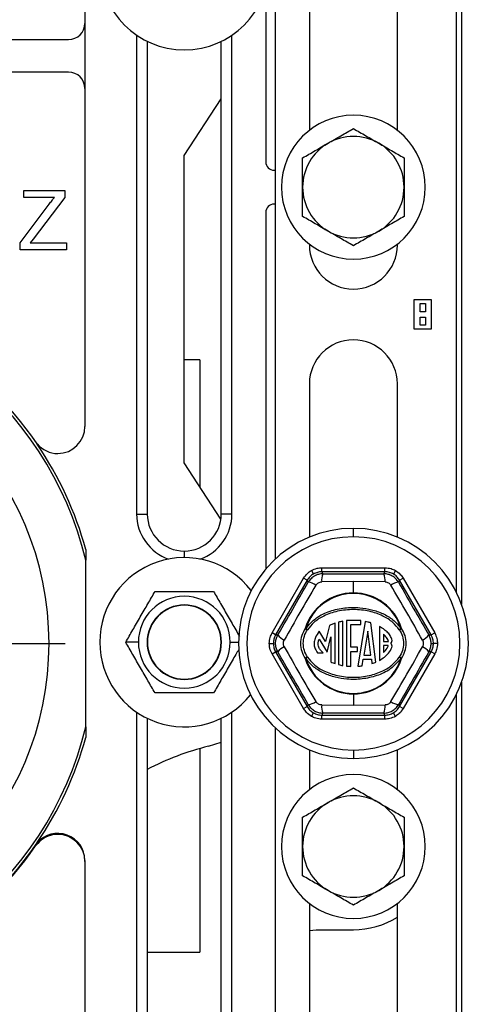
# Model space of a CAD drawing. Units: inches. Extents: x 5082 to 5151.7, y -3989.5 to -3936.6.
# Drawn here: x 5127.9 to 5131.2, y -3978.6 to -3971.3 of the extents above; entities that cross this region are included whole.
import ezdxf

# ---------------------------------------------------------------- set-up
doc = ezdxf.new("R2010")
doc.units = ezdxf.units.IN
doc.header["$MEASUREMENT"] = 0
doc.layers.add('DIMENSION', color=144, linetype='Continuous')

# ---------------------------------------------------------------- blocks, each defined once
blk = doc.blocks.new('SW_CENTERMARKSYMBOL_4')
at = {"layer": 'DIMENSION', "color": 0}
for p, q in [((0, 0.0333), (0, 0.3383)), ((0, 0), (0, 0.0167)), ((-0.0333, 0), (-0.3383, 0)), ((0, 0), (-0.0167, 0)), ((0, 0), (0, -0.0167)), ((0, 0), (0.0167, 0)), ((0.0333, 0), (0.3383, 0)), ((0, -0.0333), (0, -0.3383))]:
    blk.add_line(p, q, dxfattribs=at)

msp = doc.modelspace()

# ---------------------------------------------------------------- linework, layer by layer
at = {"color": 7, "linetype": 'Continuous', "lineweight": 25}
for p, q in [((5131.18327, -3968.73752), (5131.18327, -3975.66307)), ((5131.14327, -3968.83095), (5131.14327, -3975.56964)), ((5129.80827, -3975.3243), (5129.80827, -3969.07629)), ((5130.05827, -3970.09054), (5130.05827, -3972.16006)), ((5130.70827, -3972.16006), (5130.70827, -3970.09054)), ((5128.39827, -3970.9878), (5128.39827, -3974.34749)), ((5129.73555, -3971.10824), (5129.73555, -3972.3928)), ((5126.25827, -3971.4903), (5128.27827, -3971.4903)), ((5128.78099, -3971.45751), (5128.78099, -3974.99435)), ((5129.48555, -3974.99435), (5129.48555, -3971.45751)), ((5128.85982, -3971.50325), (5128.85982, -3974.99435)), ((5129.40672, -3974.99435), (5129.40672, -3971.50325)), ((5128.27827, -3971.7303), (5126.25827, -3971.7303)), ((5129.1313, -3972.34739), (5129.40672, -3971.92835)), ((5129.1313, -3974.6164), (5129.1313, -3972.34739)), ((5129.79805, -3972.4553), (5129.80827, -3972.4553)), ((5127.94696, -3972.65578), (5127.94696, -3972.6053)), ((5127.94696, -3972.6053), (5128.24984, -3972.6053)), ((5128.17246, -3972.65578), (5127.94696, -3972.65578)), ((5128.24984, -3972.65578), (5128.01611, -3972.96418)), ((5128.24984, -3972.6053), (5128.24984, -3972.65578)), ((5127.91891, -3972.99021), (5128.13433, -3972.70599)), ((5129.80827, -3972.7053), (5129.79805, -3972.7053)), ((5129.73555, -3972.7678), (5129.73555, -3975.39988)), ((5127.91891, -3973.0428), (5127.91891, -3972.99021)), ((5128.01611, -3972.96418), (5127.99481, -3972.99231)), ((5127.99481, -3972.99231), (5128.26106, -3972.99231)), ((5128.26106, -3972.99231), (5128.26106, -3973.0428)), ((5130.05827, -3973.00054), (5130.05827, -3973.0078)), ((5130.70827, -3973.0078), (5130.70827, -3973.00054)), ((5128.26106, -3973.0428), (5127.91891, -3973.0428)), ((5130.83327, -3973.4103), (5130.95827, -3973.4103)), ((5130.83327, -3973.6303), (5130.83327, -3973.4103)), ((5130.87577, -3973.5003), (5130.87577, -3973.4403)), ((5130.87577, -3973.4403), (5130.91577, -3973.4403)), ((5130.91577, -3973.4403), (5130.91577, -3973.5003)), ((5130.95827, -3973.4103), (5130.95827, -3973.6303)), ((5130.91577, -3973.5003), (5130.87577, -3973.5003)), ((5130.87577, -3973.6003), (5130.87577, -3973.5403)), ((5130.87577, -3973.5403), (5130.91577, -3973.5403)), ((5130.91577, -3973.6003), (5130.87577, -3973.6003)), ((5130.91577, -3973.5403), (5130.91577, -3973.6003)), ((5130.95827, -3973.6303), (5130.83327, -3973.6303)), ((5129.24777, -3973.85629), (5129.1313, -3973.85629)), ((5129.24777, -3973.85629), (5129.24777, -3974.7936)), ((5130.05827, -3974.0328), (5130.05827, -3975.16488)), ((5130.70827, -3975.16488), (5130.70827, -3974.0328)), ((5128.04542, -3974.47647), (5128.04542, -3974.47895)), ((5129.40418, -3975.03156), (5129.1313, -3974.6164)), ((5128.78099, -3974.99435), (5128.85982, -3974.99435)), ((5129.48555, -3974.99435), (5129.40672, -3974.99435)), ((5130.38327, -3975.1628), (5130.38327, -3975.1003)), ((5128.40481, -3975.25634), (5128.40481, -3975.33409)), ((5128.40481, -3976.5665), (5128.40481, -3975.33409)), ((5130.07239, -3975.41183), (5130.08738, -3975.4378)), ((5130.14986, -3975.42106), (5130.14986, -3975.39107)), ((5130.14986, -3975.39107), (5130.61668, -3975.39107)), ((5130.14986, -3975.42106), (5130.15833, -3975.43572)), ((5130.61668, -3975.42106), (5130.14986, -3975.42106)), ((5130.60822, -3975.43572), (5130.61668, -3975.42106)), ((5130.61668, -3975.42106), (5130.61668, -3975.39107)), ((5130.69416, -3975.41183), (5130.67916, -3975.4378)), ((5129.78226, -3975.87282), (5130.01567, -3975.46854)), ((5130.04165, -3975.48354), (5129.80824, -3975.88782)), ((5130.04165, -3975.48354), (5130.01567, -3975.46854)), ((5130.05011, -3975.4982), (5130.04165, -3975.48354)), ((5130.38327, -3975.49389), (5130.14908, -3975.49575)), ((5130.38327, -3975.57731), (5130.38327, -3975.49389)), ((5130.61746, -3975.49575), (5130.38327, -3975.49389)), ((5130.7249, -3975.48354), (5130.71643, -3975.4982)), ((5130.7249, -3975.48354), (5130.75087, -3975.46854)), ((5130.95831, -3975.88782), (5130.7249, -3975.48354)), ((5130.75087, -3975.46854), (5130.98428, -3975.87282)), ((5130.3055, -3976.1134), (5130.3055, -3975.78642)), ((5130.43711, -3975.77968), (5130.33182, -3975.77968)), ((5130.33182, -3975.77968), (5130.33182, -3976.11725)), ((5130.47062, -3975.78804), (5130.41601, -3976.11881)), ((5130.43711, -3975.81126), (5130.43711, -3975.77968)), ((5130.0311, -3975.84031), (5130.02724, -3975.8391)), ((5130.04415, -3975.8489), (5130.0311, -3975.84031)), ((5130.1759, -3975.93539), (5130.12925, -3975.85995)), ((5130.20681, -3975.8167), (5130.1759, -3975.93539)), ((5130.24759, -3976.09894), (5130.24759, -3975.80083)), ((5130.27391, -3975.79322), (5130.27391, -3976.10658)), ((5130.36341, -3975.81126), (5130.43711, -3975.81126)), ((5130.36341, -3975.97761), (5130.36341, -3975.81126)), ((5130.48938, -3975.85857), (5130.45989, -3976.03721)), ((5130.51245, -3976.03721), (5130.48938, -3975.85857)), ((5130.54926, -3976.08796), (5130.51184, -3975.79819)), ((5130.57585, -3975.82461), (5130.57585, -3976.07529)), ((5130.73544, -3975.84031), (5130.72239, -3975.8489)), ((5130.7393, -3975.8391), (5130.73544, -3975.84031)), ((5129.80824, -3975.88782), (5129.78226, -3975.87282)), ((5129.80824, -3975.88782), (5129.82516, -3975.88782)), ((5130.1301, -3975.91837), (5130.19014, -3976.01546)), ((5130.19014, -3976.01546), (5130.21601, -3975.90043)), ((5130.21601, -3975.90043), (5130.21601, -3976.0871)), ((5130.60585, -3975.88165), (5130.60585, -3975.93487)), ((5130.60585, -3975.93487), (5130.64165, -3975.93487)), ((5130.94138, -3975.88782), (5130.95831, -3975.88782)), ((5130.95831, -3975.88782), (5130.98428, -3975.87282)), ((5128.79401, -3975.94125), (5128.70026, -3975.94125)), ((5128.86089, -3975.94125), (5128.85827, -3975.94125)), ((5129.40565, -3975.94125), (5129.40827, -3975.94125)), ((5129.7615, -3975.9503), (5129.79149, -3975.9503)), ((5130.41394, -3975.97761), (5130.36341, -3975.97761)), ((5130.41394, -3976.0092), (5130.41394, -3975.97761)), ((5130.64151, -3975.96487), (5130.60585, -3975.96487)), ((5130.60585, -3975.96487), (5130.60585, -3976.01783)), ((5130.95816, -3975.9503), (5130.97505, -3975.9503)), ((5131.00504, -3975.9503), (5130.97505, -3975.9503)), ((5129.78226, -3976.02777), (5129.80824, -3976.01277)), ((5130.01567, -3976.43205), (5129.78226, -3976.02777)), ((5129.80824, -3976.01277), (5130.04165, -3976.41705)), ((5129.82516, -3976.01277), (5129.80824, -3976.01277)), ((5130.0311, -3976.06028), (5130.02724, -3976.06149)), ((5130.0311, -3976.06028), (5130.04415, -3976.05169)), ((5130.1191, -3976.02081), (5130.15965, -3976.02082)), ((5130.36341, -3976.0092), (5130.41394, -3976.0092)), ((5130.36341, -3976.11972), (5130.36341, -3976.0092)), ((5130.44697, -3976.11546), (5130.45493, -3976.06721)), ((5130.45493, -3976.06721), (5130.51633, -3976.06721)), ((5130.45989, -3976.03721), (5130.51245, -3976.03721)), ((5130.51633, -3976.06721), (5130.52039, -3976.09865)), ((5130.72239, -3976.05169), (5130.73544, -3976.06028)), ((5130.7249, -3976.41705), (5130.95831, -3976.01277)), ((5130.7393, -3976.06149), (5130.73544, -3976.06028)), ((5130.98428, -3976.02777), (5130.75087, -3976.43205)), ((5130.95831, -3976.01277), (5130.94138, -3976.01277)), ((5130.98428, -3976.02777), (5130.95831, -3976.01277)), ((5131.18327, -3976.23752), (5131.18327, -3982.2103)), ((5130.38327, -3976.32328), (5130.38327, -3976.31924)), ((5130.38327, -3976.32328), (5130.38327, -3976.4067)), ((5131.14327, -3976.33095), (5131.14327, -3982.2103)), ((5130.01567, -3976.43205), (5130.04165, -3976.41705)), ((5130.04165, -3976.41705), (5130.05011, -3976.40239)), ((5130.14908, -3976.40484), (5130.38327, -3976.4067)), ((5130.38327, -3976.4067), (5130.61746, -3976.40484)), ((5130.71643, -3976.40239), (5130.7249, -3976.41705)), ((5130.75087, -3976.43205), (5130.7249, -3976.41705)), ((5128.78099, -3976.45751), (5128.78099, -3979.8003)), ((5128.85982, -3976.50325), (5128.85982, -3979.92965)), ((5129.40672, -3979.92965), (5129.40672, -3976.50325)), ((5129.48555, -3979.8003), (5129.48555, -3976.45751)), ((5130.07239, -3976.48876), (5130.08738, -3976.46279)), ((5130.15833, -3976.46487), (5130.14986, -3976.47953)), ((5130.14986, -3976.47953), (5130.61668, -3976.47953)), ((5130.14986, -3976.50952), (5130.14986, -3976.47953)), ((5130.61668, -3976.50952), (5130.14986, -3976.50952)), ((5130.61668, -3976.47953), (5130.60822, -3976.46487)), ((5130.61668, -3976.50952), (5130.61668, -3976.47953)), ((5130.69416, -3976.48876), (5130.67916, -3976.46279)), ((5128.40481, -3976.5665), (5128.40481, -3976.64425)), ((5129.80827, -3982.2103), (5129.80827, -3976.57629)), ((5129.24777, -3976.72675), (5129.24777, -3978.23129)), ((5129.31102, -3976.71004), (5129.40672, -3976.67949)), ((5130.05827, -3976.73571), (5130.05827, -3977.03006)), ((5130.38327, -3976.7378), (5130.38327, -3976.8003)), ((5130.70827, -3977.03006), (5130.70827, -3976.73571)), ((5128.04542, -3977.42164), (5128.04542, -3977.42412)), ((5128.39827, -3977.5531), (5128.39827, -3979.8003)), ((5130.05827, -3977.87054), (5130.05827, -3981.4403)), ((5130.70827, -3981.4403), (5130.70827, -3977.87054)), ((5130.10827, -3978.0653), (5130.38327, -3978.0653)), ((5128.85982, -3978.23129), (5129.24777, -3978.23129))]:
    msp.add_line(p, q, dxfattribs=at)
at = {"color": 8, "linetype": 'Continuous', "lineweight": 25}
for p, q in [((5129.13327, -3975.2678), (5129.13327, -3975.31625)), ((5129.47253, -3975.94125), (5129.53332, -3975.94125))]:
    msp.add_line(p, q, dxfattribs=at)
at = {"color": 7, "linetype": 'Continuous', "lineweight": 25, "flags": 128}
msp.add_lwpolyline([(5130.05827, -3978.07035), (5130.0595, -3978.0701), (5130.10827, -3978.0653)], dxfattribs=at)
at = {"color": 7, "linetype": 'Continuous', "lineweight": 25}
for centre, radius, start, end in [((5129.13327, -3970.94125), 0.625, 180, 0), ((5128.27827, -3971.3703), 0.12, 270, 0), ((5128.27827, -3971.8503), 0.12, 0, 90), ((5130.38327, -3972.5803), 0.53125, 0, 180), ((5130.38327, -3972.5803), 0.375, 60, 120), ((5130.38327, -3972.5803), 0.375, 120, 180), ((5130.38327, -3972.5803), 0.375, 0, 60), ((5129.79805, -3972.3928), 0.0625, 180, 270), ((5130.38327, -3972.5803), 0.53125, 180, 0), ((5130.38327, -3972.5803), 0.375, 180, 240), ((5130.38327, -3972.5803), 0.375, 300, 0), ((5129.79805, -3972.7678), 0.0625, 90, 180), ((5130.38327, -3972.5803), 0.375, 240, 300), ((5130.38327, -3973.0078), 0.325, 180, 0), ((5125.88327, -3975.9503), 2.59574, 13.732518, 90), ((5125.88327, -3975.9503), 2.61668, 34.280296, 82.124142), ((5125.88327, -3975.9503), 2.25, 0, 180), ((5130.38327, -3974.0328), 0.325, 90, 180), ((5130.38327, -3974.0328), 0.325, 0, 90), ((5128.19827, -3974.34749), 0.2, 270, 0), ((5128.19827, -3974.34749), 0.2, 220.157365, 270), ((5125.88327, -3975.9503), 2.61529, 15.387552, 34.23539), ((5129.13327, -3974.99435), 0.35228, 180, 250.815441), ((5129.13327, -3974.99435), 0.27345, 180, 270), ((5129.13327, -3974.99435), 0.27345, 270, 0), ((5129.13327, -3974.99435), 0.35228, 289.184559, 0), ((5130.38327, -3975.9503), 0.85, 90, 270), ((5130.38327, -3975.9503), 0.85, 270, 90), ((5130.38327, -3975.9503), 0.7875, 90, 270), ((5130.38327, -3975.9503), 0.7875, 270, 90), ((5129.13327, -3975.94125), 0.625, 37.620441, 180), ((5130.03351, -3975.62471), 0.12759, 54.987966, 82.525212), ((5130.27619, -3975.4846), 0.12759, 157.474788, 185.012034), ((5130.49036, -3975.4846), 0.12759, 354.987966, 22.525212), ((5130.73303, -3975.62471), 0.12759, 97.474788, 125.012034), ((5129.13327, -3975.94125), 0.33926, 0, 180), ((5130.38327, -3975.9503), 0.37299, 90, 162.655891), ((5130.38327, -3975.9503), 0.36894, 17.344109, 162.655891), ((5130.38327, -3975.9503), 0.37299, 17.344109, 90), ((5129.13327, -3975.94125), 0.275, 0, 180), ((5129.13327, -3975.94125), 0.27238, 0, 180), ((5130.0713, -3975.78256), 0.07168, 232.074653, 247.746209), ((5130.69524, -3975.78256), 0.07168, 292.253791, 307.925347), ((5129.92643, -3975.81019), 0.12759, 217.474788, 245.012034), ((5130.63865, -3975.92705), 0.03054, 311.617165, 15.387356), ((5130.84012, -3975.81019), 0.12759, 294.987966, 322.525212), ((5125.88327, -3975.9503), 2.25, 180, 0), ((5129.13327, -3975.94125), 0.625, 180, 321.549931), ((5129.13327, -3975.94125), 0.33926, 180, 0), ((5129.13327, -3975.94125), 0.275, 180, 0), ((5129.13327, -3975.94125), 0.27238, 180, 0), ((5129.92643, -3976.0904), 0.12759, 114.987966, 142.525212), ((5130.63865, -3975.97272), 0.03054, 347.713072, 48.382835), ((5130.84012, -3976.0904), 0.12759, 37.474788, 65.012034), ((5130.0713, -3976.11803), 0.07168, 112.253791, 127.925347), ((5130.38327, -3975.9503), 0.37299, 197.344109, 270), ((5130.38327, -3975.9503), 0.36894, 197.344109, 270), ((5130.38327, -3975.9503), 0.36894, 270, 342.655891), ((5130.38327, -3975.9503), 0.37299, 270, 342.655891), ((5130.69524, -3976.11803), 0.07168, 52.074653, 67.746209), ((5130.03351, -3976.27588), 0.12759, 277.474788, 305.012034), ((5130.27619, -3976.41599), 0.12759, 174.987966, 202.525212), ((5130.49036, -3976.41599), 0.12759, 337.474788, 5.012034), ((5130.73303, -3976.27588), 0.12759, 234.987966, 262.525212), ((5125.88327, -3975.9503), 2.59574, 193.732518, 346.267482), ((5125.88327, -3975.9503), 2.61529, 325.76461, 344.612448), ((5129.79025, -3978.65178), 2, 103.863995, 117.724169), ((5130.38327, -3977.4503), 0.53125, 0, 180), ((5130.38327, -3977.4503), 0.375, 60, 120), ((5130.38327, -3977.4503), 0.375, 120, 180), ((5130.38327, -3977.4503), 0.375, 0, 60), ((5128.19827, -3977.56063), 0.2, 90, 145.177195), ((5128.19827, -3977.5531), 0.2, 0, 139.842635), ((5128.19827, -3977.56063), 0.2, 0, 90), ((5125.88327, -3975.9503), 2.61668, 214.280296, 325.719704), ((5125.88327, -3975.9503), 2.62, 277.866264, 325.177195), ((5130.38327, -3977.4503), 0.53125, 180, 0), ((5130.38327, -3977.4503), 0.375, 180, 240), ((5130.38327, -3977.4503), 0.375, 300, 0), ((5130.38327, -3977.4503), 0.375, 240, 300), ((5130.38327, -3977.4503), 0.615, 270, 301.901144)]:
    msp.add_arc(centre, radius, start, end, dxfattribs=at)
for points, knots in [([(5130.19577, -3972.25554), (5130.22755, -3972.23719), (5130.29109, -3972.2005), (5130.35255, -3972.16502), (5130.38327, -3972.14728)], [0, 0, 0, 0, 0.5002515, 1, 1, 1, 1]), ([(5130.38327, -3972.14728), (5130.41403, -3972.16504), (5130.4755, -3972.20053), (5130.53903, -3972.23721), (5130.57077, -3972.25554)], [0, 0, 0, 0, 0.5003833, 1, 1, 1, 1]), ([(5130.00827, -3972.36379), (5130.03903, -3972.34603), (5130.1005, -3972.31054), (5130.16403, -3972.27386), (5130.19577, -3972.25554)], [0, 0, 0, 0, 0.5003833, 1, 1, 1, 1]), ([(5130.57077, -3972.25554), (5130.60255, -3972.27389), (5130.66609, -3972.31057), (5130.72755, -3972.34605), (5130.75827, -3972.36379)], [0, 0, 0, 0, 0.5002515, 1, 1, 1, 1]), ([(5130.00827, -3972.5803), (5130.00827, -3972.54347), (5130.00827, -3972.4701), (5130.00827, -3972.39913), (5130.00827, -3972.36379)], [0, 0, 0, 0, 0.5020027, 1, 1, 1, 1]), ([(5130.75827, -3972.36379), (5130.75827, -3972.39913), (5130.75827, -3972.4701), (5130.75827, -3972.54347), (5130.75827, -3972.5803)], [0, 0, 0, 0, 0.4979973, 1, 1, 1, 1]), ([(5130.00827, -3972.7968), (5130.00827, -3972.76119), (5130.00827, -3972.69022), (5130.00827, -3972.61685), (5130.00827, -3972.5803)], [0, 0, 0, 0, 0.501673, 1, 1, 1, 1]), ([(5130.75827, -3972.5803), (5130.75827, -3972.61685), (5130.75827, -3972.69022), (5130.75827, -3972.76119), (5130.75827, -3972.7968)], [0, 0, 0, 0, 0.498327, 1, 1, 1, 1]), ([(5128.13433, -3972.70599), (5128.14144, -3972.69662), (5128.15415, -3972.67987), (5128.16686, -3972.66314), (5128.17246, -3972.65578)], [0, 0, 0, 0, 0.5600007, 1, 1, 1, 1]), ([(5130.19577, -3972.90505), (5130.16399, -3972.88671), (5130.10046, -3972.85002), (5130.03899, -3972.81454), (5130.00827, -3972.7968)], [0, 0, 0, 0, 0.5002515, 1, 1, 1, 1]), ([(5130.75827, -3972.7968), (5130.72751, -3972.81456), (5130.66605, -3972.85005), (5130.60251, -3972.88673), (5130.57077, -3972.90505)], [0, 0, 0, 0, 0.5003833, 1, 1, 1, 1]), ([(5130.38327, -3973.01331), (5130.35251, -3972.99555), (5130.29105, -3972.96006), (5130.22751, -3972.92338), (5130.19577, -3972.90505)], [0, 0, 0, 0, 0.5003833, 1, 1, 1, 1]), ([(5130.57077, -3972.90505), (5130.53899, -3972.9234), (5130.47546, -3972.96009), (5130.41399, -3972.99557), (5130.38327, -3973.01331)], [0, 0, 0, 0, 0.5002515, 1, 1, 1, 1]), ([(5130.01567, -3975.46854), (5130.02429, -3975.45592), (5130.03966, -3975.43337), (5130.06239, -3975.41841), (5130.07239, -3975.41183)], [0, 0, 0, 0, 0.5600138, 1, 1, 1, 1]), ([(5130.07239, -3975.41183), (5130.08616, -3975.4052), (5130.11075, -3975.39337), (5130.13791, -3975.39177), (5130.14986, -3975.39107)], [0, 0, 0, 0, 0.5599846, 1, 1, 1, 1]), ([(5130.14986, -3975.42106), (5130.13877, -3975.42181), (5130.11684, -3975.42329), (5130.09712, -3975.433), (5130.08738, -3975.4378)], [0, 0, 0, 0, 0.505857, 1, 1, 1, 1]), ([(5130.61668, -3975.39107), (5130.63192, -3975.39222), (5130.65913, -3975.39426), (5130.68345, -3975.40646), (5130.69416, -3975.41183)], [0, 0, 0, 0, 0.5600138, 1, 1, 1, 1]), ([(5130.67916, -3975.4378), (5130.66942, -3975.433), (5130.64971, -3975.42329), (5130.62778, -3975.42181), (5130.61668, -3975.42106)], [0, 0, 0, 0, 0.494143, 1, 1, 1, 1]), ([(5130.69416, -3975.41183), (5130.70678, -3975.42044), (5130.72932, -3975.43582), (5130.74429, -3975.45854), (5130.75087, -3975.46854)], [0, 0, 0, 0, 0.5599846, 1, 1, 1, 1]), ([(5129.82516, -3975.88782), (5129.86736, -3975.81514), (5129.94272, -3975.68536), (5130.01729, -3975.55539), (5130.05011, -3975.4982)], [0, 0, 0, 0, 0.5599704, 1, 1, 1, 1]), ([(5130.08738, -3975.4378), (5130.07836, -3975.44384), (5130.06009, -3975.45606), (5130.04784, -3975.47431), (5130.04165, -3975.48354)], [0, 0, 0, 0, 0.494143, 1, 1, 1, 1]), ([(5130.15833, -3975.43572), (5130.14731, -3975.43655), (5130.12547, -3975.43819), (5130.0952, -3975.45137), (5130.06866, -3975.471), (5130.05633, -3975.48908), (5130.05011, -3975.4982)], [0, 0, 0, 0, 0.2524411, 0.500177, 0.7477449, 1, 1, 1, 1]), ([(5130.10672, -3975.52021), (5130.10916, -3975.51671), (5130.11404, -3975.50973), (5130.12447, -3975.50205), (5130.13634, -3975.49686), (5130.14483, -3975.49612), (5130.14908, -3975.49575)], [0, 0, 0, 0, 0.2500587, 0.4998278, 0.7497691, 1, 1, 1, 1]), ([(5130.15833, -3975.43572), (5130.24236, -3975.43593), (5130.39244, -3975.4363), (5130.54228, -3975.4359), (5130.60822, -3975.43572)], [0, 0, 0, 0, 0.5599705, 1, 1, 1, 1]), ([(5130.71643, -3975.4982), (5130.7102, -3975.48907), (5130.69786, -3975.47099), (5130.67132, -3975.45135), (5130.64105, -3975.43819), (5130.61923, -3975.43655), (5130.60822, -3975.43572)], [0, 0, 0, 0, 0.25244107, 0.500177, 0.74774492, 1, 1, 1, 1]), ([(5130.61746, -3975.49575), (5130.62171, -3975.49612), (5130.63019, -3975.49686), (5130.64206, -3975.50205), (5130.65249, -3975.50973), (5130.65738, -3975.51671), (5130.65982, -3975.52021)], [0, 0, 0, 0, 0.25005871, 0.49982782, 0.74976905, 1, 1, 1, 1]), ([(5130.7249, -3975.48354), (5130.7187, -3975.47431), (5130.70645, -3975.45606), (5130.68819, -3975.44384), (5130.67916, -3975.4378)], [0, 0, 0, 0, 0.505857, 1, 1, 1, 1]), ([(5130.71643, -3975.4982), (5130.75827, -3975.57108), (5130.83299, -3975.70123), (5130.90826, -3975.8308), (5130.94138, -3975.88782)], [0, 0, 0, 0, 0.5599706, 1, 1, 1, 1]), ([(5128.70026, -3975.94125), (5128.71735, -3975.91164), (5128.75161, -3975.85231), (5128.80812, -3975.75442), (5128.86493, -3975.65603), (5128.89944, -3975.59626), (5128.91676, -3975.56625)], [0, 0, 0, 0, 0.2486691, 0.4982464, 0.7480107, 1, 1, 1, 1]), ([(5128.91676, -3975.56625), (5128.95122, -3975.56625), (5129.01999, -3975.56625), (5129.13331, -3975.56625), (5129.2466, -3975.56625), (5129.31535, -3975.56625), (5129.34978, -3975.56625)], [0, 0, 0, 0, 0.2505077, 0.5001125, 0.7496246, 1, 1, 1, 1]), ([(5129.34978, -3975.56625), (5129.36688, -3975.59587), (5129.40115, -3975.65522), (5129.45756, -3975.75293), (5129.50575, -3975.8364), (5129.53227, -3975.88232), (5129.54152, -3975.89835)], [0, 0, 0, 0, 0.2819564, 0.5649427, 0.848141, 1, 1, 1, 1]), ([(5130.10672, -3975.52021), (5130.06688, -3975.58735), (5129.98721, -3975.72163), (5129.91075, -3975.85777), (5129.87253, -3975.92584)], [0, 0, 0, 0, 0.5000001, 1, 1, 1, 1]), ([(5130.89402, -3975.92584), (5130.85579, -3975.85777), (5130.77933, -3975.72163), (5130.69966, -3975.58735), (5130.65982, -3975.52021)], [0, 0, 0, 0, 0.4999999, 1, 1, 1, 1]), ([(5130.0311, -3975.84031), (5130.0559, -3975.81198), (5130.10547, -3975.75534), (5130.20972, -3975.70878), (5130.31896, -3975.68447), (5130.42338, -3975.68314), (5130.5184, -3975.69867), (5130.60139, -3975.72783), (5130.67908, -3975.77202), (5130.71665, -3975.81754), (5130.73544, -3975.84031)], [0, 0, 0, 0, 0.1400515, 0.2799626, 0.4193669, 0.5598208, 0.6696103, 0.7797123, 0.8898354, 1, 1, 1, 1]), ([(5130.72239, -3975.8489), (5130.70764, -3975.83051), (5130.67432, -3975.78898), (5130.5973, -3975.7422), (5130.49797, -3975.7082), (5130.38327, -3975.69614), (5130.26857, -3975.7082), (5130.16924, -3975.7422), (5130.09222, -3975.78898), (5130.05891, -3975.83051), (5130.04415, -3975.8489)], [0, 0, 0, 0, 0.0916629, 0.2069994, 0.3458935, 0.5, 0.6541065, 0.7930006, 0.9083371, 1, 1, 1, 1]), ([(5130.3055, -3975.78642), (5130.29954, -3975.78754), (5130.28895, -3975.78952), (5130.27848, -3975.79209), (5130.27391, -3975.79322)], [0, 0, 0, 0, 0.5632391, 1, 1, 1, 1]), ([(5130.51184, -3975.79819), (5130.50428, -3975.79603), (5130.49067, -3975.79214), (5130.4768, -3975.7893), (5130.47062, -3975.78804)], [0, 0, 0, 0, 0.5548679, 1, 1, 1, 1]), ([(5130.02724, -3975.8391), (5130.01764, -3975.85632), (5129.99846, -3975.89072), (5129.98971, -3975.95009), (5129.99834, -3976.00961), (5130.01759, -3976.04417), (5130.02724, -3976.06149)], [0, 0, 0, 0, 0.2496534, 0.4989624, 0.7488627, 1, 1, 1, 1]), ([(5130.01227, -3975.9503), (5130.01383, -3975.93229), (5130.01696, -3975.8961), (5130.03506, -3975.86469), (5130.04415, -3975.8489)], [0, 0, 0, 0, 0.497314, 1, 1, 1, 1]), ([(5130.12925, -3975.85995), (5130.11984, -3975.87543), (5130.10495, -3975.89992), (5130.09221, -3975.93492), (5130.09242, -3975.96392), (5130.10033, -3975.99306), (5130.11256, -3976.01114), (5130.1191, -3976.02081)], [0, 0, 0, 0, 0.3104818, 0.4912576, 0.6281536, 0.8011392, 1, 1, 1, 1]), ([(5130.24759, -3975.80083), (5130.23974, -3975.80351), (5130.22592, -3975.80823), (5130.21257, -3975.81415), (5130.20681, -3975.8167)], [0, 0, 0, 0, 0.5686323, 1, 1, 1, 1]), ([(5130.6681, -3975.91895), (5130.66405, -3975.90984), (5130.65515, -3975.88981), (5130.62526, -3975.85541), (5130.59548, -3975.83685), (5130.57585, -3975.82461)], [0, 0, 0, 0, 0.2214721, 0.4867626, 1, 1, 1, 1]), ([(5130.72239, -3975.8489), (5130.73148, -3975.86469), (5130.74958, -3975.8961), (5130.75271, -3975.93229), (5130.75427, -3975.9503)], [0, 0, 0, 0, 0.502686, 1, 1, 1, 1]), ([(5130.7393, -3976.06149), (5130.7489, -3976.04427), (5130.76808, -3976.00987), (5130.77683, -3975.9505), (5130.7682, -3975.89098), (5130.74895, -3975.85642), (5130.7393, -3975.8391)], [0, 0, 0, 0, 0.2496534, 0.4989624, 0.7488627, 1, 1, 1, 1]), ([(5129.7615, -3975.9503), (5129.76265, -3975.93506), (5129.7647, -3975.90784), (5129.7769, -3975.88352), (5129.78226, -3975.87282)], [0, 0, 0, 0, 0.5599846, 1, 1, 1, 1]), ([(5129.80824, -3975.88782), (5129.80334, -3975.8978), (5129.79366, -3975.91753), (5129.79221, -3975.93946), (5129.79149, -3975.9503)], [0, 0, 0, 0, 0.505857, 1, 1, 1, 1]), ([(5129.82516, -3976.01277), (5129.82038, -3976.00282), (5129.81089, -3975.98311), (5129.80715, -3975.95031), (5129.81088, -3975.9175), (5129.82037, -3975.89777), (5129.82516, -3975.88782)], [0, 0, 0, 0, 0.2522551, 0.499823, 0.7475589, 1, 1, 1, 1]), ([(5129.87253, -3975.97475), (5129.87072, -3975.97089), (5129.86712, -3975.96317), (5129.86568, -3975.9503), (5129.86712, -3975.93743), (5129.87072, -3975.9297), (5129.87253, -3975.92584)], [0, 0, 0, 0, 0.2500587, 0.4998278, 0.7497691, 1, 1, 1, 1]), ([(5130.15965, -3976.02082), (5130.15284, -3976.01381), (5130.14062, -3976.00124), (5130.12859, -3975.98052), (5130.1219, -3975.96059), (5130.12208, -3975.93925), (5130.12732, -3975.92561), (5130.1301, -3975.91837)], [0, 0, 0, 0, 0.2543056, 0.4564333, 0.6204616, 0.7985034, 1, 1, 1, 1]), ([(5130.64165, -3975.93487), (5130.64028, -3975.93037), (5130.63727, -3975.9205), (5130.62594, -3975.90177), (5130.61392, -3975.88973), (5130.60585, -3975.88165)], [0, 0, 0, 0, 0.2168996, 0.4747678, 1, 1, 1, 1]), ([(5130.89402, -3975.92584), (5130.89582, -3975.9297), (5130.89942, -3975.93742), (5130.90086, -3975.95029), (5130.89942, -3975.96316), (5130.89582, -3975.97089), (5130.89402, -3975.97475)], [0, 0, 0, 0, 0.2500587, 0.4998278, 0.7497691, 1, 1, 1, 1]), ([(5130.95816, -3975.9503), (5130.95743, -3975.93943), (5130.95597, -3975.91749), (5130.94627, -3975.89777), (5130.94138, -3975.88782)], [0, 0, 0, 0, 0.4953038, 1, 1, 1, 1]), ([(5130.97505, -3975.9503), (5130.97434, -3975.93946), (5130.97289, -3975.91753), (5130.9632, -3975.8978), (5130.95831, -3975.88782)], [0, 0, 0, 0, 0.494143, 1, 1, 1, 1]), ([(5130.98428, -3975.87282), (5130.99091, -3975.88659), (5131.00274, -3975.91118), (5131.00434, -3975.93834), (5131.00504, -3975.9503)], [0, 0, 0, 0, 0.5600138, 1, 1, 1, 1]), ([(5128.91676, -3976.31625), (5128.89967, -3976.28664), (5128.86542, -3976.22731), (5128.8089, -3976.12942), (5128.75209, -3976.03103), (5128.71759, -3975.97126), (5128.70026, -3975.94125)], [0, 0, 0, 0, 0.24866906, 0.49824641, 0.74801072, 1, 1, 1, 1]), ([(5129.5355, -3975.99456), (5129.52845, -3976.00677), (5129.50414, -3976.04889), (5129.45832, -3976.12825), (5129.40164, -3976.22642), (5129.36712, -3976.28621), (5129.34978, -3976.31625)], [0, 0, 0, 0, 0.1193521, 0.411886, 0.704639, 1, 1, 1, 1]), ([(5129.78226, -3976.02777), (5129.77564, -3976.014), (5129.7638, -3975.98941), (5129.76221, -3975.96225), (5129.7615, -3975.9503)], [0, 0, 0, 0, 0.5600138, 1, 1, 1, 1]), ([(5129.79149, -3975.9503), (5129.79221, -3975.96113), (5129.79366, -3975.98306), (5129.80334, -3976.00279), (5129.80824, -3976.01277)], [0, 0, 0, 0, 0.494143, 1, 1, 1, 1]), ([(5129.87253, -3975.97475), (5129.91075, -3976.04282), (5129.98721, -3976.17896), (5130.06688, -3976.31324), (5130.10672, -3976.38038)], [0, 0, 0, 0, 0.4999999, 1, 1, 1, 1]), ([(5130.04415, -3976.05169), (5130.03506, -3976.0359), (5130.01696, -3976.0045), (5130.01383, -3975.9683), (5130.01227, -3975.9503)], [0, 0, 0, 0, 0.502686, 1, 1, 1, 1]), ([(5130.57585, -3976.07529), (5130.60069, -3976.05995), (5130.64025, -3976.03552), (5130.66083, -3975.99449), (5130.66849, -3975.97922)], [0, 0, 0, 0, 0.6278928, 1, 1, 1, 1]), ([(5130.60585, -3976.01783), (5130.61572, -3976.00797), (5130.63118, -3975.99252), (5130.63876, -3975.97221), (5130.64151, -3975.96487)], [0, 0, 0, 0, 0.638563, 1, 1, 1, 1]), ([(5130.65982, -3976.38038), (5130.69966, -3976.31324), (5130.77933, -3976.17896), (5130.85579, -3976.04282), (5130.89402, -3975.97475)], [0, 0, 0, 0, 0.5000001, 1, 1, 1, 1]), ([(5130.75427, -3975.9503), (5130.75271, -3975.9683), (5130.74958, -3976.0045), (5130.73148, -3976.0359), (5130.72239, -3976.05169)], [0, 0, 0, 0, 0.497314, 1, 1, 1, 1]), ([(5130.94138, -3976.01277), (5130.94627, -3976.00282), (5130.95597, -3975.9831), (5130.95743, -3975.96116), (5130.95816, -3975.9503)], [0, 0, 0, 0, 0.5046962, 1, 1, 1, 1]), ([(5130.95831, -3976.01277), (5130.9632, -3976.00279), (5130.97289, -3975.98306), (5130.97434, -3975.96113), (5130.97505, -3975.9503)], [0, 0, 0, 0, 0.505857, 1, 1, 1, 1]), ([(5131.00504, -3975.9503), (5131.00389, -3975.96553), (5131.00185, -3975.99275), (5130.98965, -3976.01707), (5130.98428, -3976.02777)], [0, 0, 0, 0, 0.5599846, 1, 1, 1, 1]), ([(5130.05011, -3976.40239), (5130.00827, -3976.32951), (5129.93355, -3976.19936), (5129.85828, -3976.06979), (5129.82516, -3976.01277)], [0, 0, 0, 0, 0.5599706, 1, 1, 1, 1]), ([(5130.73544, -3976.06028), (5130.71064, -3976.08861), (5130.66107, -3976.14525), (5130.55682, -3976.19181), (5130.44759, -3976.21612), (5130.34316, -3976.21745), (5130.24815, -3976.20192), (5130.16515, -3976.17277), (5130.08746, -3976.12857), (5130.04989, -3976.08305), (5130.0311, -3976.06028)], [0, 0, 0, 0, 0.1400515, 0.2799626, 0.4193669, 0.5598208, 0.6696103, 0.7797123, 0.8898354, 1, 1, 1, 1]), ([(5130.04415, -3976.05169), (5130.05891, -3976.07008), (5130.09222, -3976.11162), (5130.16924, -3976.15839), (5130.26857, -3976.19239), (5130.38327, -3976.20445), (5130.49797, -3976.19239), (5130.5973, -3976.15839), (5130.67432, -3976.11162), (5130.70764, -3976.07008), (5130.72239, -3976.05169)], [0, 0, 0, 0, 0.0916629, 0.2069994, 0.3458935, 0.5, 0.6541065, 0.7930006, 0.9083371, 1, 1, 1, 1]), ([(5130.94138, -3976.01277), (5130.89918, -3976.08545), (5130.82382, -3976.21523), (5130.74925, -3976.3452), (5130.71643, -3976.40239)], [0, 0, 0, 0, 0.5599704, 1, 1, 1, 1]), ([(5130.21601, -3976.0871), (5130.22177, -3976.08947), (5130.23217, -3976.09375), (5130.24284, -3976.09734), (5130.24759, -3976.09894)], [0, 0, 0, 0, 0.5537449, 1, 1, 1, 1]), ([(5130.27391, -3976.10658), (5130.27974, -3976.108), (5130.29021, -3976.11056), (5130.3008, -3976.11252), (5130.3055, -3976.1134)], [0, 0, 0, 0, 0.5567658, 1, 1, 1, 1]), ([(5130.33182, -3976.11725), (5130.33769, -3976.11786), (5130.3482, -3976.11897), (5130.35875, -3976.11949), (5130.36341, -3976.11972)], [0, 0, 0, 0, 0.55862023, 1, 1, 1, 1]), ([(5130.41601, -3976.11881), (5130.42182, -3976.11832), (5130.43217, -3976.11745), (5130.44246, -3976.11606), (5130.44697, -3976.11546)], [0, 0, 0, 0, 0.5615131, 1, 1, 1, 1]), ([(5130.52039, -3976.09865), (5130.5259, -3976.0968), (5130.53563, -3976.09352), (5130.54513, -3976.08964), (5130.54926, -3976.08796)], [0, 0, 0, 0, 0.5658836, 1, 1, 1, 1]), ([(5129.34978, -3976.31625), (5129.31535, -3976.31625), (5129.2466, -3976.31625), (5129.13331, -3976.31625), (5129.01999, -3976.31625), (5128.95122, -3976.31625), (5128.91676, -3976.31625)], [0, 0, 0, 0, 0.2503754, 0.4998875, 0.7494923, 1, 1, 1, 1]), ([(5130.07239, -3976.48876), (5130.05976, -3976.48015), (5130.03722, -3976.46477), (5130.02226, -3976.44205), (5130.01567, -3976.43205)], [0, 0, 0, 0, 0.5599846, 1, 1, 1, 1]), ([(5130.04165, -3976.41705), (5130.04784, -3976.42628), (5130.06009, -3976.44454), (5130.07836, -3976.45676), (5130.08738, -3976.46279)], [0, 0, 0, 0, 0.505857, 1, 1, 1, 1]), ([(5130.05011, -3976.40239), (5130.05634, -3976.41152), (5130.06868, -3976.42961), (5130.09522, -3976.44924), (5130.1255, -3976.4624), (5130.14731, -3976.46404), (5130.15833, -3976.46487)], [0, 0, 0, 0, 0.2524411, 0.500177, 0.7477449, 1, 1, 1, 1]), ([(5130.14908, -3976.40484), (5130.14483, -3976.40447), (5130.13635, -3976.40373), (5130.12448, -3976.39854), (5130.11405, -3976.39086), (5130.10916, -3976.38388), (5130.10672, -3976.38038)], [0, 0, 0, 0, 0.2500587, 0.4998278, 0.7497691, 1, 1, 1, 1]), ([(5130.60822, -3976.46487), (5130.61924, -3976.46404), (5130.64107, -3976.4624), (5130.67135, -3976.44923), (5130.69788, -3976.42959), (5130.71021, -3976.41151), (5130.71643, -3976.40239)], [0, 0, 0, 0, 0.25244107, 0.500177, 0.74774492, 1, 1, 1, 1]), ([(5130.65982, -3976.38038), (5130.65738, -3976.38388), (5130.6525, -3976.39086), (5130.64207, -3976.39854), (5130.6302, -3976.40373), (5130.62171, -3976.40447), (5130.61746, -3976.40484)], [0, 0, 0, 0, 0.2500587, 0.4998278, 0.7497691, 1, 1, 1, 1]), ([(5130.67916, -3976.46279), (5130.68819, -3976.45676), (5130.70645, -3976.44454), (5130.7187, -3976.42628), (5130.7249, -3976.41705)], [0, 0, 0, 0, 0.494143, 1, 1, 1, 1]), ([(5130.75087, -3976.43205), (5130.74226, -3976.44467), (5130.72688, -3976.46722), (5130.70415, -3976.48218), (5130.69416, -3976.48876)], [0, 0, 0, 0, 0.5600138, 1, 1, 1, 1]), ([(5130.14986, -3976.50952), (5130.13462, -3976.50837), (5130.10741, -3976.50633), (5130.08309, -3976.49413), (5130.07239, -3976.48876)], [0, 0, 0, 0, 0.5600138, 1, 1, 1, 1]), ([(5130.08738, -3976.46279), (5130.09712, -3976.46759), (5130.11684, -3976.4773), (5130.13877, -3976.47878), (5130.14986, -3976.47953)], [0, 0, 0, 0, 0.494143, 1, 1, 1, 1]), ([(5130.60822, -3976.46487), (5130.52418, -3976.46466), (5130.37411, -3976.46429), (5130.22426, -3976.46469), (5130.15833, -3976.46487)], [0, 0, 0, 0, 0.5599705, 1, 1, 1, 1]), ([(5130.61668, -3976.47953), (5130.62778, -3976.47878), (5130.64971, -3976.4773), (5130.66942, -3976.46759), (5130.67916, -3976.46279)], [0, 0, 0, 0, 0.505857, 1, 1, 1, 1]), ([(5130.69416, -3976.48876), (5130.68038, -3976.49539), (5130.65579, -3976.50722), (5130.62863, -3976.50882), (5130.61668, -3976.50952)], [0, 0, 0, 0, 0.5599846, 1, 1, 1, 1]), ([(5130.19577, -3977.12554), (5130.22755, -3977.10719), (5130.29109, -3977.0705), (5130.35255, -3977.03502), (5130.38327, -3977.01728)], [0, 0, 0, 0, 0.50025147, 1, 1, 1, 1]), ([(5130.38327, -3977.01728), (5130.41403, -3977.03504), (5130.4755, -3977.07053), (5130.53903, -3977.10721), (5130.57077, -3977.12554)], [0, 0, 0, 0, 0.5003833, 1, 1, 1, 1]), ([(5130.00827, -3977.23379), (5130.03903, -3977.21603), (5130.1005, -3977.18054), (5130.16403, -3977.14386), (5130.19577, -3977.12554)], [0, 0, 0, 0, 0.5003833, 1, 1, 1, 1]), ([(5130.57077, -3977.12554), (5130.60255, -3977.14389), (5130.66609, -3977.18057), (5130.72755, -3977.21605), (5130.75827, -3977.23379)], [0, 0, 0, 0, 0.5002515, 1, 1, 1, 1]), ([(5130.00827, -3977.4503), (5130.00827, -3977.41347), (5130.00827, -3977.3401), (5130.00827, -3977.26913), (5130.00827, -3977.23379)], [0, 0, 0, 0, 0.5020027, 1, 1, 1, 1]), ([(5130.75827, -3977.23379), (5130.75827, -3977.26913), (5130.75827, -3977.3401), (5130.75827, -3977.41347), (5130.75827, -3977.4503)], [0, 0, 0, 0, 0.49799731, 1, 1, 1, 1]), ([(5130.00827, -3977.6668), (5130.00827, -3977.63119), (5130.00827, -3977.56022), (5130.00827, -3977.48685), (5130.00827, -3977.4503)], [0, 0, 0, 0, 0.501673, 1, 1, 1, 1]), ([(5130.75827, -3977.4503), (5130.75827, -3977.48685), (5130.75827, -3977.56022), (5130.75827, -3977.63119), (5130.75827, -3977.6668)], [0, 0, 0, 0, 0.498327, 1, 1, 1, 1]), ([(5130.19577, -3977.77505), (5130.16399, -3977.75671), (5130.10046, -3977.72002), (5130.03899, -3977.68454), (5130.00827, -3977.6668)], [0, 0, 0, 0, 0.5002515, 1, 1, 1, 1]), ([(5130.75827, -3977.6668), (5130.72751, -3977.68456), (5130.66605, -3977.72005), (5130.60251, -3977.75673), (5130.57077, -3977.77505)], [0, 0, 0, 0, 0.5003833, 1, 1, 1, 1]), ([(5130.38327, -3977.88331), (5130.35251, -3977.86555), (5130.29105, -3977.83006), (5130.22751, -3977.79338), (5130.19577, -3977.77505)], [0, 0, 0, 0, 0.5003833, 1, 1, 1, 1]), ([(5130.57077, -3977.77505), (5130.53899, -3977.7934), (5130.47546, -3977.83009), (5130.41399, -3977.86557), (5130.38327, -3977.88331)], [0, 0, 0, 0, 0.5002515, 1, 1, 1, 1])]:
    msp.add_open_spline(points, degree=3, knots=knots, dxfattribs=at)

# ---------------------------------------------------------------- block references
at = {"layer": 'DIMENSION', "xscale": 6.999999999964117, "yscale": 6.999999999964117, "zscale": 6.999999999964117}
msp.add_blockref('SW_CENTERMARKSYMBOL_4', (5125.88327, -3975.9503), dxfattribs=at)

doc.saveas('drawing.dxf')
